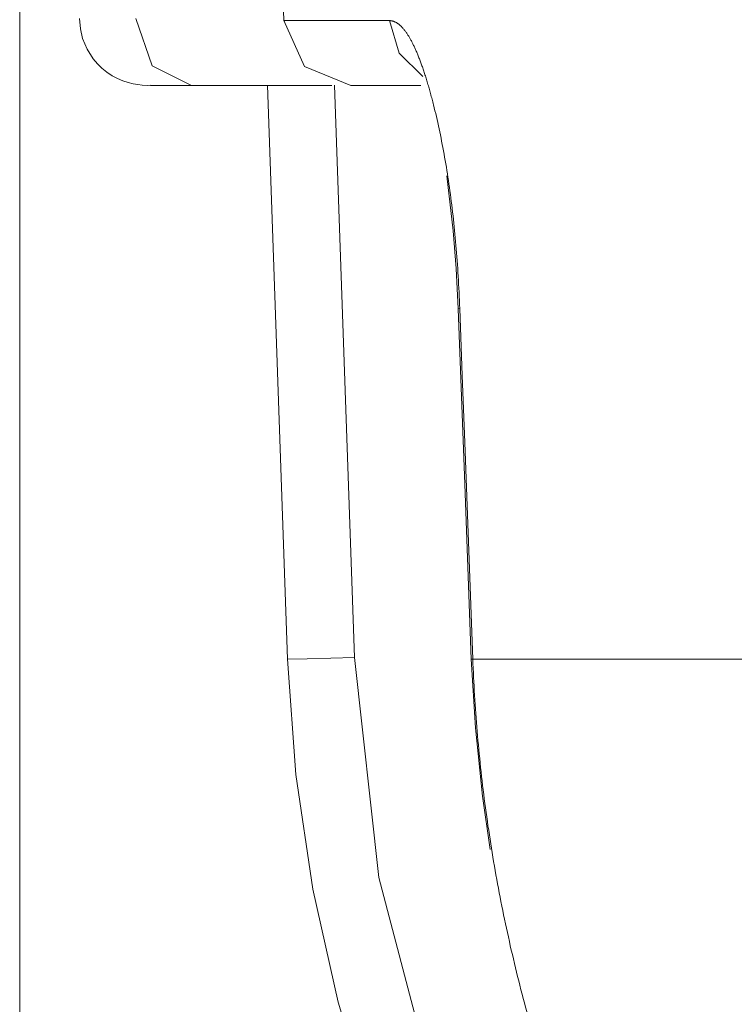
# Model space of a CAD drawing. Units: millimetres. Extents: x 20 to 414, y 6 to 291.
# Drawn here: x 57 to 61, y 234 to 239 of the extents above; entities that cross this region are included whole.
import ezdxf

# ---------------------------------------------------------------- set-up
doc = ezdxf.new("R2010")
doc.units = ezdxf.units.MM
doc.header["$MEASUREMENT"] = 0
doc.layers.add('Capa 1', color=7, linetype='Continuous', lineweight=0)

msp = doc.modelspace()

# ---------------------------------------------------------------- linework, layer by layer
at = {"layer": 'Capa 1', "color": 7, "lineweight": 5}
for points in [[(57.4121, 270.2171), (57.4121, 270.2171), (57.4121, 194.2651), (57.4121, 194.2651)], [(58.5992, 238.689), (58.5992, 238.689), (58.5993, 238.6876), (58.5993, 238.6876)], [(58.8089, 238.3996), (58.8089, 238.3996), (58.1815, 238.3996), (58.1815, 238.3996)], [(58.6112, 235.8318), (58.6112, 235.8318), (58.5215, 238.3999), (58.5215, 238.3999)], [(58.8216, 238.4), (58.8216, 238.4), (58.911, 235.8397), (58.911, 235.8397)]]:
    msp.add_open_spline(points, degree=3, dxfattribs=at)
for points, knots in [([(57.5494, 268.0682), (57.5494, 268.0682), (58.0718, 253.3787), (58.0718, 253.3787), (58.0718, 253.3787), (58.595, 238.6892), (58.595, 238.6892)], [0, 0, 0, 0, 1, 1, 1, 2, 2, 2, 2]), ([(57.6802, 238.698), (57.6802, 238.698), (57.6839, 238.653), (57.6839, 238.653), (57.6839, 238.653), (57.6939, 238.6098), (57.6939, 238.6098), (57.6939, 238.6098), (57.7138, 238.5618), (57.7138, 238.5618), (57.7138, 238.5618), (57.7415, 238.5179), (57.7415, 238.5179), (57.7415, 238.5179), (57.76, 238.4959), (57.76, 238.4959), (57.76, 238.4959), (57.7802, 238.4761), (57.7802, 238.4761), (57.7802, 238.4761), (57.8025, 238.458), (57.8025, 238.458), (57.8025, 238.458), (57.826, 238.4425), (57.826, 238.4425), (57.826, 238.4425), (57.8498, 238.4297), (57.8498, 238.4297), (57.8498, 238.4297), (57.874, 238.4194), (57.874, 238.4194), (57.874, 238.4194), (57.8973, 238.4117), (57.8973, 238.4117), (57.8973, 238.4117), (57.9197, 238.4063), (57.9197, 238.4063), (57.9197, 238.4063), (57.9409, 238.4028), (57.9409, 238.4028), (57.9409, 238.4028), (57.9597, 238.4008), (57.9597, 238.4008), (57.9597, 238.4008), (57.9844, 238.3992), (57.9844, 238.3992), (57.9844, 238.3992), (57.9996, 238.4002), (57.9996, 238.4002)], [0, 0, 0, 0, 1, 1, 1, 2, 2, 2, 3, 3, 3, 4, 4, 4, 5, 5, 5, 6, 6, 6, 7, 7, 7, 8, 8, 8, 9, 9, 9, 10, 10, 10, 11, 11, 11, 12, 12, 12, 13, 13, 13, 14, 14, 14, 15, 15, 15, 16, 16, 16, 16]), ([(57.9319, 238.6981), (57.9319, 238.6981), (58.0054, 238.487), (58.0054, 238.487), (58.0054, 238.487), (58.1815, 238.3996), (58.1815, 238.3996)], [0, 0, 0, 0, 1, 1, 1, 2, 2, 2, 2]), ([(58.5993, 238.6876), (58.5993, 238.6876), (58.5973, 238.6878), (58.5973, 238.6878), (58.5973, 238.6878), (58.5939, 238.6884), (58.5939, 238.6884), (58.5939, 238.6884), (58.595, 238.6892), (58.595, 238.6892)], [0, 0, 0, 0, 1, 1, 1, 2, 2, 2, 3, 3, 3, 3]), ([(58.8941, 238.3996), (58.8941, 238.3996), (58.6862, 238.4838), (58.6862, 238.4838), (58.6862, 238.4838), (58.595, 238.6892), (58.595, 238.6892)], [0, 0, 0, 0, 1, 1, 1, 2, 2, 2, 2]), ([(58.595, 238.6892), (58.595, 238.6892), (58.7792, 238.6892), (58.7792, 238.6892), (58.7792, 238.6892), (59.0672, 238.6892), (59.0672, 238.6892)], [0, 0, 0, 0, 1, 1, 1, 2, 2, 2, 2]), ([(59.2166, 238.4386), (59.2166, 238.4386), (59.1098, 238.544), (59.1098, 238.544), (59.1098, 238.544), (59.0672, 238.6892), (59.0672, 238.6892)], [0, 0, 0, 0, 1, 1, 1, 2, 2, 2, 2]), ([(59.0672, 238.6892), (59.0672, 238.6892), (59.0689, 238.6891), (59.0689, 238.6891), (59.0689, 238.6891), (59.0706, 238.689), (59.0706, 238.689), (59.0706, 238.689), (59.0723, 238.6889), (59.0723, 238.6889), (59.0723, 238.6889), (59.074, 238.6887), (59.074, 238.6887), (59.074, 238.6887), (59.0757, 238.6885), (59.0757, 238.6885), (59.0757, 238.6885), (59.0775, 238.6881), (59.0775, 238.6881), (59.0775, 238.6881), (59.0792, 238.6878), (59.0792, 238.6878), (59.0792, 238.6878), (59.0809, 238.6874), (59.0809, 238.6874), (59.0809, 238.6874), (59.0826, 238.6869), (59.0826, 238.6869), (59.0826, 238.6869), (59.0844, 238.6864), (59.0844, 238.6864), (59.0844, 238.6864), (59.086, 238.6858), (59.086, 238.6858), (59.086, 238.6858), (59.0878, 238.6851), (59.0878, 238.6851), (59.0878, 238.6851), (59.0895, 238.6844), (59.0895, 238.6844), (59.0895, 238.6844), (59.0912, 238.6837), (59.0912, 238.6837), (59.0912, 238.6837), (59.093, 238.6828), (59.093, 238.6828), (59.093, 238.6828), (59.0947, 238.682), (59.0947, 238.682), (59.0947, 238.682), (59.0964, 238.6811), (59.0964, 238.6811), (59.0964, 238.6811), (59.0981, 238.6801), (59.0981, 238.6801), (59.0981, 238.6801), (59.0998, 238.679), (59.0998, 238.679), (59.0998, 238.679), (59.1015, 238.6779), (59.1015, 238.6779), (59.1015, 238.6779), (59.1033, 238.6768), (59.1033, 238.6768), (59.1033, 238.6768), (59.105, 238.6756), (59.105, 238.6756), (59.105, 238.6756), (59.1067, 238.6743), (59.1067, 238.6743), (59.1067, 238.6743), (59.1084, 238.673), (59.1084, 238.673), (59.1084, 238.673), (59.1101, 238.6716), (59.1101, 238.6716), (59.1101, 238.6716), (59.1119, 238.6702), (59.1119, 238.6702), (59.1119, 238.6702), (59.1136, 238.6687), (59.1136, 238.6687), (59.1136, 238.6687), (59.1153, 238.6672), (59.1153, 238.6672), (59.1153, 238.6672), (59.117, 238.6656), (59.117, 238.6656), (59.117, 238.6656), (59.1187, 238.6639), (59.1187, 238.6639), (59.1187, 238.6639), (59.1205, 238.6622), (59.1205, 238.6622), (59.1205, 238.6622), (59.1222, 238.6605), (59.1222, 238.6605), (59.1222, 238.6605), (59.1239, 238.6586), (59.1239, 238.6586), (59.1239, 238.6586), (59.1256, 238.6568), (59.1256, 238.6568), (59.1256, 238.6568), (59.1274, 238.6548), (59.1274, 238.6548), (59.1274, 238.6548), (59.129, 238.6529), (59.129, 238.6529), (59.129, 238.6529), (59.1308, 238.6508), (59.1308, 238.6508), (59.1308, 238.6508), (59.1325, 238.6487), (59.1325, 238.6487), (59.1325, 238.6487), (59.1342, 238.6465), (59.1342, 238.6465), (59.1342, 238.6465), (59.1359, 238.6443), (59.1359, 238.6443), (59.1359, 238.6443), (59.1377, 238.6421), (59.1377, 238.6421), (59.1377, 238.6421), (59.1394, 238.6397), (59.1394, 238.6397), (59.1394, 238.6397), (59.1411, 238.6373), (59.1411, 238.6373), (59.1411, 238.6373), (59.1428, 238.6349), (59.1428, 238.6349), (59.1428, 238.6349), (59.1445, 238.6324), (59.1445, 238.6324), (59.1445, 238.6324), (59.1462, 238.6299), (59.1462, 238.6299), (59.1462, 238.6299), (59.148, 238.6273), (59.148, 238.6273), (59.148, 238.6273), (59.1497, 238.6246), (59.1497, 238.6246), (59.1497, 238.6246), (59.1514, 238.6219), (59.1514, 238.6219), (59.1514, 238.6219), (59.1531, 238.6191), (59.1531, 238.6191), (59.1531, 238.6191), (59.1548, 238.6163), (59.1548, 238.6163), (59.1548, 238.6163), (59.1565, 238.6134), (59.1565, 238.6134), (59.1565, 238.6134), (59.1582, 238.6105), (59.1582, 238.6105), (59.1582, 238.6105), (59.1599, 238.6075), (59.1599, 238.6075), (59.1599, 238.6075), (59.1616, 238.6044), (59.1616, 238.6044), (59.1616, 238.6044), (59.1633, 238.6013), (59.1633, 238.6013), (59.1633, 238.6013), (59.1651, 238.5981), (59.1651, 238.5981), (59.1651, 238.5981), (59.1668, 238.5949), (59.1668, 238.5949), (59.1668, 238.5949), (59.1685, 238.5917), (59.1685, 238.5917), (59.1685, 238.5917), (59.1702, 238.5883), (59.1702, 238.5883), (59.1702, 238.5883), (59.1719, 238.5849), (59.1719, 238.5849), (59.1719, 238.5849), (59.1736, 238.5815), (59.1736, 238.5815), (59.1736, 238.5815), (59.1753, 238.578), (59.1753, 238.578), (59.1753, 238.578), (59.177, 238.5744), (59.177, 238.5744), (59.177, 238.5744), (59.1787, 238.5708), (59.1787, 238.5708), (59.1787, 238.5708), (59.1804, 238.5671), (59.1804, 238.5671), (59.1804, 238.5671), (59.1821, 238.5634), (59.1821, 238.5634), (59.1821, 238.5634), (59.1838, 238.5596), (59.1838, 238.5596), (59.1838, 238.5596), (59.1855, 238.5558), (59.1855, 238.5558), (59.1855, 238.5558), (59.1872, 238.5519), (59.1872, 238.5519), (59.1872, 238.5519), (59.1889, 238.548), (59.1889, 238.548), (59.1889, 238.548), (59.1906, 238.5439), (59.1906, 238.5439), (59.1906, 238.5439), (59.1923, 238.5399), (59.1923, 238.5399), (59.1923, 238.5399), (59.194, 238.5358), (59.194, 238.5358), (59.194, 238.5358), (59.1957, 238.5316), (59.1957, 238.5316), (59.1957, 238.5316), (59.1974, 238.5273), (59.1974, 238.5273), (59.1974, 238.5273), (59.1991, 238.5231), (59.1991, 238.5231), (59.1991, 238.5231), (59.2007, 238.5187), (59.2007, 238.5187), (59.2007, 238.5187), (59.2024, 238.5143), (59.2024, 238.5143), (59.2024, 238.5143), (59.2041, 238.5099), (59.2041, 238.5099), (59.2041, 238.5099), (59.2058, 238.5054), (59.2058, 238.5054), (59.2058, 238.5054), (59.2075, 238.5008), (59.2075, 238.5008), (59.2075, 238.5008), (59.2092, 238.4962), (59.2092, 238.4962), (59.2092, 238.4962), (59.2109, 238.4915), (59.2109, 238.4915), (59.2109, 238.4915), (59.2126, 238.4868), (59.2126, 238.4868), (59.2126, 238.4868), (59.2142, 238.482), (59.2142, 238.482), (59.2142, 238.482), (59.2159, 238.4772), (59.2159, 238.4772), (59.2159, 238.4772), (59.2176, 238.4722), (59.2176, 238.4722), (59.2176, 238.4722), (59.2193, 238.4673), (59.2193, 238.4673), (59.2193, 238.4673), (59.2209, 238.4623), (59.2209, 238.4623), (59.2209, 238.4623), (59.2226, 238.4572), (59.2226, 238.4572), (59.2226, 238.4572), (59.2243, 238.4521), (59.2243, 238.4521), (59.2243, 238.4521), (59.226, 238.4469), (59.226, 238.4469), (59.226, 238.4469), (59.2277, 238.4417), (59.2277, 238.4417), (59.2277, 238.4417), (59.2293, 238.4364), (59.2293, 238.4364), (59.2293, 238.4364), (59.231, 238.431), (59.231, 238.431), (59.231, 238.431), (59.2327, 238.4256), (59.2327, 238.4256), (59.2327, 238.4256), (59.2343, 238.4202), (59.2343, 238.4202), (59.2343, 238.4202), (59.236, 238.4147), (59.236, 238.4147), (59.236, 238.4147), (59.2377, 238.4091), (59.2377, 238.4091), (59.2377, 238.4091), (59.2393, 238.4034), (59.2393, 238.4034), (59.2393, 238.4034), (59.241, 238.3978), (59.241, 238.3978), (59.241, 238.3978), (59.2426, 238.392), (59.2426, 238.392), (59.2426, 238.392), (59.2443, 238.3862), (59.2443, 238.3862), (59.2443, 238.3862), (59.246, 238.3804), (59.246, 238.3804), (59.246, 238.3804), (59.2476, 238.3745), (59.2476, 238.3745), (59.2476, 238.3745), (59.2493, 238.3685), (59.2493, 238.3685), (59.2493, 238.3685), (59.2509, 238.3625), (59.2509, 238.3625), (59.2509, 238.3625), (59.2526, 238.3564), (59.2526, 238.3564), (59.2526, 238.3564), (59.2542, 238.3503), (59.2542, 238.3503), (59.2542, 238.3503), (59.2559, 238.3441), (59.2559, 238.3441), (59.2559, 238.3441), (59.2575, 238.3379), (59.2575, 238.3379), (59.2575, 238.3379), (59.2592, 238.3316), (59.2592, 238.3316), (59.2592, 238.3316), (59.2608, 238.3252), (59.2608, 238.3252), (59.2608, 238.3252), (59.2625, 238.3188), (59.2625, 238.3188), (59.2625, 238.3188), (59.2641, 238.3123), (59.2641, 238.3123), (59.2641, 238.3123), (59.2674, 238.2993), (59.2674, 238.2993), (59.2674, 238.2993), (59.2706, 238.2861), (59.2706, 238.2861), (59.2706, 238.2861), (59.2738, 238.2729), (59.2738, 238.2729), (59.2738, 238.2729), (59.2769, 238.2596), (59.2769, 238.2596), (59.2769, 238.2596), (59.28, 238.2462), (59.28, 238.2462), (59.28, 238.2462), (59.2831, 238.2326), (59.2831, 238.2326), (59.2831, 238.2326), (59.2861, 238.2191), (59.2861, 238.2191), (59.2861, 238.2191), (59.2891, 238.2053), (59.2891, 238.2053), (59.2891, 238.2053), (59.292, 238.1915), (59.292, 238.1915), (59.292, 238.1915), (59.2949, 238.1776), (59.2949, 238.1776), (59.2949, 238.1776), (59.2978, 238.1637), (59.2978, 238.1637), (59.2978, 238.1637), (59.3006, 238.1495), (59.3006, 238.1495), (59.3006, 238.1495), (59.3034, 238.1354), (59.3034, 238.1354), (59.3034, 238.1354), (59.3061, 238.1211), (59.3061, 238.1211), (59.3061, 238.1211), (59.3088, 238.1068), (59.3088, 238.1068), (59.3088, 238.1068), (59.3114, 238.0923), (59.3114, 238.0923), (59.3114, 238.0923), (59.314, 238.0778), (59.314, 238.0778), (59.314, 238.0778), (59.3166, 238.0631), (59.3166, 238.0631), (59.3166, 238.0631), (59.3191, 238.0484), (59.3191, 238.0484), (59.3191, 238.0484), (59.3216, 238.0336), (59.3216, 238.0336), (59.3216, 238.0336), (59.324, 238.0187), (59.324, 238.0187), (59.324, 238.0187), (59.3264, 238.0036), (59.3264, 238.0036), (59.3264, 238.0036), (59.3287, 237.9885), (59.3287, 237.9885), (59.3287, 237.9885), (59.331, 237.9733), (59.331, 237.9733), (59.331, 237.9733), (59.3332, 237.958), (59.3332, 237.958), (59.3332, 237.958), (59.3355, 237.9426), (59.3355, 237.9426), (59.3355, 237.9426), (59.3376, 237.9271), (59.3376, 237.9271), (59.3376, 237.9271), (59.3397, 237.9116), (59.3397, 237.9116), (59.3397, 237.9116), (59.3418, 237.8959), (59.3418, 237.8959), (59.3418, 237.8959), (59.3438, 237.8801), (59.3438, 237.8801), (59.3438, 237.8801), (59.3458, 237.8643), (59.3458, 237.8643), (59.3458, 237.8643), (59.3477, 237.8483), (59.3477, 237.8483), (59.3477, 237.8483), (59.3496, 237.8323), (59.3496, 237.8323), (59.3496, 237.8323), (59.3515, 237.8161), (59.3515, 237.8161), (59.3515, 237.8161), (59.3532, 237.7998), (59.3532, 237.7998), (59.3532, 237.7998), (59.355, 237.7835), (59.355, 237.7835), (59.355, 237.7835), (59.3567, 237.7671), (59.3567, 237.7671), (59.3567, 237.7671), (59.3584, 237.7506), (59.3584, 237.7506), (59.3584, 237.7506), (59.36, 237.7339), (59.36, 237.7339), (59.36, 237.7339), (59.3615, 237.7173), (59.3615, 237.7173), (59.3615, 237.7173), (59.363, 237.7005), (59.363, 237.7005), (59.363, 237.7005), (59.3645, 237.6836), (59.3645, 237.6836), (59.3645, 237.6836), (59.3659, 237.6666), (59.3659, 237.6666), (59.3659, 237.6666), (59.3673, 237.6495), (59.3673, 237.6495), (59.3673, 237.6495), (59.3687, 237.6323), (59.3687, 237.6323), (59.3687, 237.6323), (59.37, 237.6151), (59.37, 237.6151), (59.37, 237.6151), (59.3712, 237.5977), (59.3712, 237.5977), (59.3712, 237.5977), (59.3724, 237.5802), (59.3724, 237.5802), (59.3724, 237.5802), (59.3735, 237.5627), (59.3735, 237.5627), (59.3735, 237.5627), (59.3746, 237.5451), (59.3746, 237.5451), (59.3746, 237.5451), (59.3757, 237.5273), (59.3757, 237.5273), (59.3757, 237.5273), (59.3767, 237.5095), (59.3767, 237.5095), (59.3767, 237.5095), (59.3776, 237.4915), (59.3776, 237.4915), (59.3776, 237.4915), (59.3785, 237.4735), (59.3785, 237.4735), (59.3785, 237.4735), (59.3794, 237.4554), (59.3794, 237.4554), (59.3794, 237.4554), (59.3802, 237.4372), (59.3802, 237.4372), (59.3802, 237.4372), (59.381, 237.4189), (59.381, 237.4189), (59.381, 237.4189), (59.3817, 237.4005), (59.3817, 237.4005)], [0, 0, 0, 0, 1, 1, 1, 2, 2, 2, 3, 3, 3, 4, 4, 4, 5, 5, 5, 6, 6, 6, 7, 7, 7, 8, 8, 8, 9, 9, 9, 10, 10, 10, 11, 11, 11, 12, 12, 12, 13, 13, 13, 14, 14, 14, 15, 15, 15, 16, 16, 16, 17, 17, 17, 18, 18, 18, 19, 19, 19, 20, 20, 20, 21, 21, 21, 22, 22, 22, 23, 23, 23, 24, 24, 24, 25, 25, 25, 26, 26, 26, 27, 27, 27, 28, 28, 28, 29, 29, 29, 30, 30, 30, 31, 31, 31, 32, 32, 32, 33, 33, 33, 34, 34, 34, 35, 35, 35, 36, 36, 36, 37, 37, 37, 38, 38, 38, 39, 39, 39, 40, 40, 40, 41, 41, 41, 42, 42, 42, 43, 43, 43, 44, 44, 44, 45, 45, 45, 46, 46, 46, 47, 47, 47, 48, 48, 48, 49, 49, 49, 50, 50, 50, 51, 51, 51, 52, 52, 52, 53, 53, 53, 54, 54, 54, 55, 55, 55, 56, 56, 56, 57, 57, 57, 58, 58, 58, 59, 59, 59, 60, 60, 60, 61, 61, 61, 62, 62, 62, 63, 63, 63, 64, 64, 64, 65, 65, 65, 66, 66, 66, 67, 67, 67, 68, 68, 68, 69, 69, 69, 70, 70, 70, 71, 71, 71, 72, 72, 72, 73, 73, 73, 74, 74, 74, 75, 75, 75, 76, 76, 76, 77, 77, 77, 78, 78, 78, 79, 79, 79, 80, 80, 80, 81, 81, 81, 82, 82, 82, 83, 83, 83, 84, 84, 84, 85, 85, 85, 86, 86, 86, 87, 87, 87, 88, 88, 88, 89, 89, 89, 90, 90, 90, 91, 91, 91, 92, 92, 92, 93, 93, 93, 94, 94, 94, 95, 95, 95, 96, 96, 96, 97, 97, 97, 98, 98, 98, 99, 99, 99, 100, 100, 100, 101, 101, 101, 102, 102, 102, 103, 103, 103, 104, 104, 104, 105, 105, 105, 106, 106, 106, 107, 107, 107, 108, 108, 108, 109, 109, 109, 110, 110, 110, 111, 111, 111, 112, 112, 112, 113, 113, 113, 114, 114, 114, 115, 115, 115, 116, 116, 116, 117, 117, 117, 118, 118, 118, 119, 119, 119, 120, 120, 120, 121, 121, 121, 122, 122, 122, 123, 123, 123, 124, 124, 124, 125, 125, 125, 126, 126, 126, 127, 127, 127, 128, 128, 128, 129, 129, 129, 130, 130, 130, 131, 131, 131, 132, 132, 132, 133, 133, 133, 134, 134, 134, 135, 135, 135, 136, 136, 136, 137, 137, 137, 138, 138, 138, 139, 139, 139, 140, 140, 140, 141, 141, 141, 142, 142, 142, 143, 143, 143, 144, 144, 144, 145, 145, 145, 146, 146, 146, 147, 147, 147, 148, 148, 148, 149, 149, 149, 150, 150, 150, 151, 151, 151, 152, 152, 152, 153, 153, 153, 154, 154, 154, 155, 155, 155, 156, 156, 156, 157, 157, 157, 158, 158, 158, 159, 159, 159, 160, 160, 160, 161, 161, 161, 162, 162, 162, 163, 163, 163, 164, 164, 164, 165, 165, 165, 166, 166, 166, 167, 167, 167, 168, 168, 168, 169, 169, 169, 170, 170, 170, 171, 171, 171, 172, 172, 172, 173, 173, 173, 174, 174, 174, 174]), ([(58.1815, 238.3996), (58.1815, 238.3996), (58.0805, 238.3996), (58.0805, 238.3996), (58.0805, 238.3996), (58.0132, 238.3996), (58.0132, 238.3996), (58.0132, 238.3996), (57.9972, 238.3996), (57.9972, 238.3996)], [0, 0, 0, 0, 1, 1, 1, 2, 2, 2, 3, 3, 3, 3]), ([(59.2074, 238.3996), (59.2074, 238.3996), (59.0216, 238.3996), (59.0216, 238.3996), (59.0216, 238.3996), (58.8941, 238.3996), (58.8941, 238.3996)], [0, 0, 0, 0, 1, 1, 1, 2, 2, 2, 2]), ([(59.3241, 237.9948), (59.3241, 237.9948), (59.3528, 237.7489), (59.3528, 237.7489), (59.3528, 237.7489), (59.3659, 237.5796), (59.3659, 237.5796), (59.3659, 237.5796), (59.3749, 237.3997), (59.3749, 237.3997)], [0, 0, 0, 0, 1, 1, 1, 2, 2, 2, 3, 3, 3, 3]), ([(59.3749, 237.3997), (59.3749, 237.3997), (59.375, 237.4), (59.375, 237.4), (59.375, 237.4), (59.3817, 237.4005), (59.3817, 237.4005)], [0, 0, 0, 0, 1, 1, 1, 2, 2, 2, 2]), ([(59.3749, 237.3997), (59.3749, 237.3997), (59.4041, 236.6154), (59.4041, 236.6154), (59.4041, 236.6154), (59.4332, 235.8311), (59.4332, 235.8311)], [0, 0, 0, 0, 1, 1, 1, 2, 2, 2, 2]), ([(59.3817, 237.4005), (59.3817, 237.4005), (59.3928, 237.1008), (59.3928, 237.1008), (59.3928, 237.1008), (59.404, 236.801), (59.404, 236.801), (59.404, 236.801), (59.422, 236.3164), (59.422, 236.3164), (59.422, 236.3164), (59.44, 235.8318), (59.44, 235.8318)], [0, 0, 0, 0, 1, 1, 1, 2, 2, 2, 3, 3, 3, 4, 4, 4, 4]), ([(58.911, 235.8397), (58.911, 235.8397), (58.699, 235.8331), (58.699, 235.8331), (58.699, 235.8331), (58.6112, 235.8318), (58.6112, 235.8318)], [0, 0, 0, 0, 1, 1, 1, 2, 2, 2, 2]), ([(58.9872, 233.8004), (58.9872, 233.8004), (58.837, 234.2964), (58.837, 234.2964), (58.837, 234.2964), (58.7238, 234.8022), (58.7238, 234.8022), (58.7238, 234.8022), (58.6485, 235.3149), (58.6485, 235.3149), (58.6485, 235.3149), (58.6112, 235.8318), (58.6112, 235.8318)], [0, 0, 0, 0, 1, 1, 1, 2, 2, 2, 3, 3, 3, 4, 4, 4, 4]), ([(58.911, 235.8397), (58.911, 235.8397), (59.0188, 234.8541), (59.0188, 234.8541), (59.0188, 234.8541), (59.2709, 233.8953), (59.2709, 233.8953)], [0, 0, 0, 0, 1, 1, 1, 2, 2, 2, 2]), ([(59.4332, 235.8311), (59.4332, 235.8311), (59.4333, 235.8313), (59.4333, 235.8313), (59.4333, 235.8313), (59.44, 235.8318), (59.44, 235.8318)], [0, 0, 0, 0, 1, 1, 1, 2, 2, 2, 2]), ([(59.4332, 235.8311), (59.4332, 235.8311), (59.4516, 235.5237), (59.4516, 235.5237), (59.4516, 235.5237), (59.4836, 235.2179), (59.4836, 235.2179), (59.4836, 235.2179), (59.518, 234.9801), (59.518, 234.9801)], [0, 0, 0, 0, 1, 1, 1, 2, 2, 2, 3, 3, 3, 3]), ([(59.44, 235.8318), (59.44, 235.8318), (59.4408, 235.8116), (59.4408, 235.8116), (59.4408, 235.8116), (59.4416, 235.7914), (59.4416, 235.7914), (59.4416, 235.7914), (59.4426, 235.7711), (59.4426, 235.7711), (59.4426, 235.7711), (59.4435, 235.7509), (59.4435, 235.7509), (59.4435, 235.7509), (59.4445, 235.7306), (59.4445, 235.7306), (59.4445, 235.7306), (59.4456, 235.7104), (59.4456, 235.7104), (59.4456, 235.7104), (59.4467, 235.6901), (59.4467, 235.6901), (59.4467, 235.6901), (59.4479, 235.6699), (59.4479, 235.6699), (59.4479, 235.6699), (59.4492, 235.6497), (59.4492, 235.6497), (59.4492, 235.6497), (59.4505, 235.6295), (59.4505, 235.6295), (59.4505, 235.6295), (59.4518, 235.6093), (59.4518, 235.6093), (59.4518, 235.6093), (59.4533, 235.589), (59.4533, 235.589), (59.4533, 235.589), (59.4548, 235.5688), (59.4548, 235.5688), (59.4548, 235.5688), (59.4563, 235.5487), (59.4563, 235.5487), (59.4563, 235.5487), (59.4579, 235.5285), (59.4579, 235.5285), (59.4579, 235.5285), (59.4596, 235.5083), (59.4596, 235.5083), (59.4596, 235.5083), (59.4613, 235.4881), (59.4613, 235.4881), (59.4613, 235.4881), (59.4631, 235.4679), (59.4631, 235.4679), (59.4631, 235.4679), (59.4649, 235.4477), (59.4649, 235.4477), (59.4649, 235.4477), (59.4668, 235.4276), (59.4668, 235.4276), (59.4668, 235.4276), (59.4688, 235.4074), (59.4688, 235.4074), (59.4688, 235.4074), (59.4708, 235.3873), (59.4708, 235.3873), (59.4708, 235.3873), (59.4729, 235.3671), (59.4729, 235.3671), (59.4729, 235.3671), (59.475, 235.347), (59.475, 235.347), (59.475, 235.347), (59.4772, 235.3268), (59.4772, 235.3268), (59.4772, 235.3268), (59.4794, 235.3067), (59.4794, 235.3067), (59.4794, 235.3067), (59.4818, 235.2866), (59.4818, 235.2866), (59.4818, 235.2866), (59.4841, 235.2665), (59.4841, 235.2665), (59.4841, 235.2665), (59.4866, 235.2464), (59.4866, 235.2464), (59.4866, 235.2464), (59.489, 235.2263), (59.489, 235.2263), (59.489, 235.2263), (59.4916, 235.2062), (59.4916, 235.2062), (59.4916, 235.2062), (59.4942, 235.1861), (59.4942, 235.1861), (59.4942, 235.1861), (59.4968, 235.1661), (59.4968, 235.1661), (59.4968, 235.1661), (59.4995, 235.146), (59.4995, 235.146), (59.4995, 235.146), (59.5023, 235.126), (59.5023, 235.126), (59.5023, 235.126), (59.5051, 235.1059), (59.5051, 235.1059), (59.5051, 235.1059), (59.508, 235.0859), (59.508, 235.0859), (59.508, 235.0859), (59.511, 235.0659), (59.511, 235.0659), (59.511, 235.0659), (59.514, 235.0459), (59.514, 235.0459), (59.514, 235.0459), (59.5171, 235.0259), (59.5171, 235.0259), (59.5171, 235.0259), (59.5202, 235.0059), (59.5202, 235.0059), (59.5202, 235.0059), (59.5233, 234.9859), (59.5233, 234.9859), (59.5233, 234.9859), (59.5266, 234.9659), (59.5266, 234.9659), (59.5266, 234.9659), (59.5299, 234.9459), (59.5299, 234.9459), (59.5299, 234.9459), (59.5333, 234.926), (59.5333, 234.926), (59.5333, 234.926), (59.5366, 234.906), (59.5366, 234.906), (59.5366, 234.906), (59.5401, 234.8861), (59.5401, 234.8861), (59.5401, 234.8861), (59.5437, 234.8662), (59.5437, 234.8662), (59.5437, 234.8662), (59.5472, 234.8462), (59.5472, 234.8462), (59.5472, 234.8462), (59.5509, 234.8264), (59.5509, 234.8264), (59.5509, 234.8264), (59.5546, 234.8065), (59.5546, 234.8065), (59.5546, 234.8065), (59.5583, 234.7866), (59.5583, 234.7866), (59.5583, 234.7866), (59.5622, 234.7667), (59.5622, 234.7667), (59.5622, 234.7667), (59.566, 234.7469), (59.566, 234.7469), (59.566, 234.7469), (59.57, 234.727), (59.57, 234.727), (59.57, 234.727), (59.574, 234.7072), (59.574, 234.7072), (59.574, 234.7072), (59.578, 234.6874), (59.578, 234.6874), (59.578, 234.6874), (59.5821, 234.6676), (59.5821, 234.6676), (59.5821, 234.6676), (59.5863, 234.6478), (59.5863, 234.6478), (59.5863, 234.6478), (59.5905, 234.6281), (59.5905, 234.6281), (59.5905, 234.6281), (59.5947, 234.6083), (59.5947, 234.6083), (59.5947, 234.6083), (59.5991, 234.5885), (59.5991, 234.5885), (59.5991, 234.5885), (59.6035, 234.5688), (59.6035, 234.5688), (59.6035, 234.5688), (59.6079, 234.5491), (59.6079, 234.5491), (59.6079, 234.5491), (59.6124, 234.5294), (59.6124, 234.5294), (59.6124, 234.5294), (59.617, 234.5097), (59.617, 234.5097), (59.617, 234.5097), (59.6216, 234.49), (59.6216, 234.49), (59.6216, 234.49), (59.6263, 234.4703), (59.6263, 234.4703), (59.6263, 234.4703), (59.631, 234.4507), (59.631, 234.4507), (59.631, 234.4507), (59.6358, 234.431), (59.6358, 234.431), (59.6358, 234.431), (59.6406, 234.4114), (59.6406, 234.4114), (59.6406, 234.4114), (59.6456, 234.3918), (59.6456, 234.3918), (59.6456, 234.3918), (59.6505, 234.3722), (59.6505, 234.3722), (59.6505, 234.3722), (59.6555, 234.3526), (59.6555, 234.3526), (59.6555, 234.3526), (59.6606, 234.3331), (59.6606, 234.3331), (59.6606, 234.3331), (59.6657, 234.3135), (59.6657, 234.3135), (59.6657, 234.3135), (59.6709, 234.294), (59.6709, 234.294), (59.6709, 234.294), (59.6761, 234.2745), (59.6761, 234.2745), (59.6761, 234.2745), (59.6815, 234.255), (59.6815, 234.255), (59.6815, 234.255), (59.6868, 234.2355), (59.6868, 234.2355), (59.6868, 234.2355), (59.6922, 234.216), (59.6922, 234.216), (59.6922, 234.216), (59.6977, 234.1966), (59.6977, 234.1966), (59.6977, 234.1966), (59.7032, 234.1771), (59.7032, 234.1771), (59.7032, 234.1771), (59.7088, 234.1577), (59.7088, 234.1577), (59.7088, 234.1577), (59.7144, 234.1383), (59.7144, 234.1383), (59.7144, 234.1383), (59.7201, 234.1189), (59.7201, 234.1189), (59.7201, 234.1189), (59.7258, 234.0996), (59.7258, 234.0996), (59.7258, 234.0996), (59.7317, 234.0802), (59.7317, 234.0802), (59.7317, 234.0802), (59.7375, 234.0609), (59.7375, 234.0609), (59.7375, 234.0609), (59.7434, 234.0416), (59.7434, 234.0416), (59.7434, 234.0416), (59.7494, 234.0223), (59.7494, 234.0223), (59.7494, 234.0223), (59.7554, 234.003), (59.7554, 234.003), (59.7554, 234.003), (59.7615, 233.9837), (59.7615, 233.9837), (59.7615, 233.9837), (59.7676, 233.9645), (59.7676, 233.9645), (59.7676, 233.9645), (59.7738, 233.9453), (59.7738, 233.9453), (59.7738, 233.9453), (59.7801, 233.9261), (59.7801, 233.9261), (59.7801, 233.9261), (59.7864, 233.9069), (59.7864, 233.9069), (59.7864, 233.9069), (59.7927, 233.8877), (59.7927, 233.8877), (59.7927, 233.8877), (59.7991, 233.8686), (59.7991, 233.8686), (59.7991, 233.8686), (59.8056, 233.8495), (59.8056, 233.8495), (59.8056, 233.8495), (59.8122, 233.8303), (59.8122, 233.8303), (59.8122, 233.8303), (59.8187, 233.8113), (59.8187, 233.8113), (59.8187, 233.8113), (59.8254, 233.7922), (59.8254, 233.7922), (59.8254, 233.7922), (59.8321, 233.7731), (59.8321, 233.7731), (59.8321, 233.7731), (59.8388, 233.7541), (59.8388, 233.7541), (59.8388, 233.7541), (59.8456, 233.7351), (59.8456, 233.7351), (59.8456, 233.7351), (59.8525, 233.7161), (59.8525, 233.7161), (59.8525, 233.7161), (59.8594, 233.6972), (59.8594, 233.6972), (59.8594, 233.6972), (59.8663, 233.6782), (59.8663, 233.6782), (59.8663, 233.6782), (59.8733, 233.6593), (59.8733, 233.6593), (59.8733, 233.6593), (59.8804, 233.6404), (59.8804, 233.6404), (59.8804, 233.6404), (59.8875, 233.6215), (59.8875, 233.6215), (59.8875, 233.6215), (59.8947, 233.6026), (59.8947, 233.6026), (59.8947, 233.6026), (59.9019, 233.5838), (59.9019, 233.5838), (59.9019, 233.5838), (59.9093, 233.565), (59.9093, 233.565), (59.9093, 233.565), (59.9166, 233.5462), (59.9166, 233.5462), (59.9166, 233.5462), (59.924, 233.5274), (59.924, 233.5274), (59.924, 233.5274), (59.9314, 233.5087), (59.9314, 233.5087), (59.9314, 233.5087), (59.9389, 233.4899), (59.9389, 233.4899), (59.9389, 233.4899), (59.9465, 233.4712), (59.9465, 233.4712), (59.9465, 233.4712), (59.9541, 233.4525), (59.9541, 233.4525), (59.9541, 233.4525), (59.9618, 233.4339), (59.9618, 233.4339), (59.9618, 233.4339), (59.9695, 233.4152), (59.9695, 233.4152), (59.9695, 233.4152), (59.9773, 233.3966), (59.9773, 233.3966), (59.9773, 233.3966), (59.9851, 233.378), (59.9851, 233.378), (59.9851, 233.378), (59.993, 233.3594), (59.993, 233.3594), (59.993, 233.3594), (60.0009, 233.3409), (60.0009, 233.3409), (60.0009, 233.3409), (60.0089, 233.3224), (60.0089, 233.3224), (60.0089, 233.3224), (60.0169, 233.3039), (60.0169, 233.3039), (60.0169, 233.3039), (60.025, 233.2854), (60.025, 233.2854), (60.025, 233.2854), (60.0332, 233.2669), (60.0332, 233.2669), (60.0332, 233.2669), (60.0414, 233.2485), (60.0414, 233.2485), (60.0414, 233.2485), (60.0496, 233.2301), (60.0496, 233.2301), (60.0496, 233.2301), (60.0579, 233.2117), (60.0579, 233.2117), (60.0579, 233.2117), (60.0663, 233.1934), (60.0663, 233.1934), (60.0663, 233.1934), (60.0747, 233.1751), (60.0747, 233.1751), (60.0747, 233.1751), (60.0832, 233.1568), (60.0832, 233.1568), (60.0832, 233.1568), (60.0917, 233.1385), (60.0917, 233.1385), (60.0917, 233.1385), (60.1002, 233.1202), (60.1002, 233.1202), (60.1002, 233.1202), (60.1089, 233.102), (60.1089, 233.102), (60.1089, 233.102), (60.1175, 233.0838), (60.1175, 233.0838), (60.1175, 233.0838), (60.1262, 233.0656), (60.1262, 233.0656), (60.1262, 233.0656), (60.135, 233.0475), (60.135, 233.0475), (60.135, 233.0475), (60.1438, 233.0293), (60.1438, 233.0293), (60.1438, 233.0293), (60.1527, 233.0112), (60.1527, 233.0112), (60.1527, 233.0112), (60.1617, 232.9932), (60.1617, 232.9932), (60.1617, 232.9932), (60.1707, 232.9751), (60.1707, 232.9751), (60.1707, 232.9751), (60.1797, 232.9571), (60.1797, 232.9571), (60.1797, 232.9571), (60.1888, 232.9391), (60.1888, 232.9391), (60.1888, 232.9391), (60.1979, 232.9211), (60.1979, 232.9211), (60.1979, 232.9211), (60.2071, 232.9032), (60.2071, 232.9032), (60.2071, 232.9032), (60.2164, 232.8853), (60.2164, 232.8853), (60.2164, 232.8853), (60.2257, 232.8674), (60.2257, 232.8674), (60.2257, 232.8674), (60.235, 232.8496), (60.235, 232.8496), (60.235, 232.8496), (60.2444, 232.8317), (60.2444, 232.8317), (60.2444, 232.8317), (60.2538, 232.8139), (60.2538, 232.8139), (60.2538, 232.8139), (60.2633, 232.7961), (60.2633, 232.7961), (60.2633, 232.7961), (60.2729, 232.7784), (60.2729, 232.7784), (60.2729, 232.7784), (60.2825, 232.7607), (60.2825, 232.7607), (60.2825, 232.7607), (60.2922, 232.7429), (60.2922, 232.7429), (60.2922, 232.7429), (60.3019, 232.7253), (60.3019, 232.7253), (60.3019, 232.7253), (60.3116, 232.7077), (60.3116, 232.7077), (60.3116, 232.7077), (60.3214, 232.6901), (60.3214, 232.6901), (60.3214, 232.6901), (60.3312, 232.6725), (60.3312, 232.6725), (60.3312, 232.6725), (60.3412, 232.655), (60.3412, 232.655), (60.3412, 232.655), (60.3511, 232.6374), (60.3511, 232.6374), (60.3511, 232.6374), (60.3611, 232.62), (60.3611, 232.62), (60.3611, 232.62), (60.3712, 232.6025), (60.3712, 232.6025), (60.3712, 232.6025), (60.3813, 232.5851), (60.3813, 232.5851), (60.3813, 232.5851), (60.3914, 232.5677), (60.3914, 232.5677), (60.3914, 232.5677), (60.4016, 232.5503), (60.4016, 232.5503), (60.4016, 232.5503), (60.4119, 232.5329), (60.4119, 232.5329), (60.4119, 232.5329), (60.4222, 232.5156), (60.4222, 232.5156), (60.4222, 232.5156), (60.4326, 232.4984), (60.4326, 232.4984), (60.4326, 232.4984), (60.4429, 232.4811), (60.4429, 232.4811), (60.4429, 232.4811), (60.4534, 232.4639), (60.4534, 232.4639), (60.4534, 232.4639), (60.4639, 232.4467), (60.4639, 232.4467), (60.4639, 232.4467), (60.4744, 232.4295), (60.4744, 232.4295), (60.4744, 232.4295), (60.4851, 232.4124), (60.4851, 232.4124), (60.4851, 232.4124), (60.4957, 232.3953), (60.4957, 232.3953), (60.4957, 232.3953), (60.5064, 232.3783), (60.5064, 232.3783), (60.5064, 232.3783), (60.5171, 232.3612), (60.5171, 232.3612), (60.5171, 232.3612), (60.5279, 232.3442), (60.5279, 232.3442), (60.5279, 232.3442), (60.5388, 232.3273), (60.5388, 232.3273), (60.5388, 232.3273), (60.5496, 232.3103), (60.5496, 232.3103), (60.5496, 232.3103), (60.5606, 232.2934), (60.5606, 232.2934), (60.5606, 232.2934), (60.5716, 232.2765), (60.5716, 232.2765), (60.5716, 232.2765), (60.5826, 232.2597), (60.5826, 232.2597), (60.5826, 232.2597), (60.5937, 232.2429), (60.5937, 232.2429), (60.5937, 232.2429), (60.6048, 232.2261), (60.6048, 232.2261), (60.6048, 232.2261), (60.616, 232.2094), (60.616, 232.2094), (60.616, 232.2094), (60.6272, 232.1927), (60.6272, 232.1927), (60.6272, 232.1927), (60.6385, 232.176), (60.6385, 232.176), (60.6385, 232.176), (60.6498, 232.1593), (60.6498, 232.1593), (60.6498, 232.1593), (60.6612, 232.1427), (60.6612, 232.1427), (60.6612, 232.1427), (60.6726, 232.1262), (60.6726, 232.1262), (60.6726, 232.1262), (60.6841, 232.1096), (60.6841, 232.1096), (60.6841, 232.1096), (60.6956, 232.0931), (60.6956, 232.0931), (60.6956, 232.0931), (60.7072, 232.0766), (60.7072, 232.0766), (60.7072, 232.0766), (60.7188, 232.0601), (60.7188, 232.0601), (60.7188, 232.0601), (60.7304, 232.0437), (60.7304, 232.0437), (60.7304, 232.0437), (60.7421, 232.0273), (60.7421, 232.0273), (60.7421, 232.0273), (60.7539, 232.011), (60.7539, 232.011), (60.7539, 232.011), (60.7657, 231.9947), (60.7657, 231.9947), (60.7657, 231.9947), (60.7775, 231.9784), (60.7775, 231.9784), (60.7775, 231.9784), (60.7894, 231.9622), (60.7894, 231.9622), (60.7894, 231.9622), (60.8013, 231.946), (60.8013, 231.946), (60.8013, 231.946), (60.8133, 231.9298), (60.8133, 231.9298), (60.8133, 231.9298), (60.8253, 231.9137), (60.8253, 231.9137), (60.8253, 231.9137), (60.8374, 231.8976), (60.8374, 231.8976), (60.8374, 231.8976), (60.8495, 231.8815), (60.8495, 231.8815), (60.8495, 231.8815), (60.8616, 231.8655), (60.8616, 231.8655), (60.8616, 231.8655), (60.8739, 231.8495), (60.8739, 231.8495), (60.8739, 231.8495), (60.8861, 231.8335), (60.8861, 231.8335), (60.8861, 231.8335), (60.8984, 231.8176), (60.8984, 231.8176), (60.8984, 231.8176), (60.9108, 231.8017), (60.9108, 231.8017), (60.9108, 231.8017), (60.9231, 231.7858), (60.9231, 231.7858), (60.9231, 231.7858), (60.9356, 231.77), (60.9356, 231.77), (60.9356, 231.77), (60.948, 231.7542), (60.948, 231.7542), (60.948, 231.7542), (60.9606, 231.7385), (60.9606, 231.7385), (60.9606, 231.7385), (60.9731, 231.7228), (60.9731, 231.7228), (60.9731, 231.7228), (60.9858, 231.7071), (60.9858, 231.7071), (60.9858, 231.7071), (60.9984, 231.6915), (60.9984, 231.6915), (60.9984, 231.6915), (61.0111, 231.6759), (61.0111, 231.6759), (61.0111, 231.6759), (61.0239, 231.6603), (61.0239, 231.6603), (61.0239, 231.6603), (61.0366, 231.6448), (61.0366, 231.6448), (61.0366, 231.6448), (61.0495, 231.6293), (61.0495, 231.6293), (61.0495, 231.6293), (61.0623, 231.6139), (61.0623, 231.6139), (61.0623, 231.6139), (61.0753, 231.5984), (61.0753, 231.5984), (61.0753, 231.5984), (61.0882, 231.583), (61.0882, 231.583), (61.0882, 231.583), (61.1012, 231.5677), (61.1012, 231.5677), (61.1012, 231.5677), (61.1143, 231.5524), (61.1143, 231.5524), (61.1143, 231.5524), (61.1274, 231.5372), (61.1274, 231.5372), (61.1274, 231.5372), (61.1405, 231.522), (61.1405, 231.522), (61.1405, 231.522), (61.1537, 231.5068), (61.1537, 231.5068), (61.1537, 231.5068), (61.1669, 231.4916), (61.1669, 231.4916), (61.1669, 231.4916), (61.1802, 231.4765), (61.1802, 231.4765), (61.1802, 231.4765), (61.1935, 231.4614), (61.1935, 231.4614), (61.1935, 231.4614), (61.2069, 231.4464), (61.2069, 231.4464), (61.2069, 231.4464), (61.2203, 231.4314), (61.2203, 231.4314), (61.2203, 231.4314), (61.2337, 231.4164), (61.2337, 231.4164), (61.2337, 231.4164), (61.2472, 231.4015), (61.2472, 231.4015), (61.2472, 231.4015), (61.2607, 231.3866), (61.2607, 231.3866), (61.2607, 231.3866), (61.2743, 231.3718), (61.2743, 231.3718), (61.2743, 231.3718), (61.2879, 231.357), (61.2879, 231.357), (61.2879, 231.357), (61.3016, 231.3423), (61.3016, 231.3423), (61.3016, 231.3423), (61.3152, 231.3275), (61.3152, 231.3275), (61.3152, 231.3275), (61.329, 231.3128), (61.329, 231.3128), (61.329, 231.3128), (61.3427, 231.2982), (61.3427, 231.2982), (61.3427, 231.2982), (61.3566, 231.2836), (61.3566, 231.2836), (61.3566, 231.2836), (61.3704, 231.269), (61.3704, 231.269), (61.3704, 231.269), (61.3843, 231.2545), (61.3843, 231.2545), (61.3843, 231.2545), (61.3983, 231.24), (61.3983, 231.24), (61.3983, 231.24), (61.4122, 231.2256), (61.4122, 231.2256), (61.4122, 231.2256), (61.4263, 231.2112), (61.4263, 231.2112), (61.4263, 231.2112), (61.4403, 231.1968), (61.4403, 231.1968), (61.4403, 231.1968), (61.4544, 231.1825), (61.4544, 231.1825), (61.4544, 231.1825), (61.4686, 231.1682), (61.4686, 231.1682), (61.4686, 231.1682), (61.4827, 231.154), (61.4827, 231.154), (61.4827, 231.154), (61.497, 231.1398), (61.497, 231.1398), (61.497, 231.1398), (61.5112, 231.1256), (61.5112, 231.1256), (61.5112, 231.1256), (61.5255, 231.1115), (61.5255, 231.1115), (61.5255, 231.1115), (61.5399, 231.0975), (61.5399, 231.0975), (61.5399, 231.0975), (61.5543, 231.0834), (61.5543, 231.0834)], [0, 0, 0, 0, 1, 1, 1, 2, 2, 2, 3, 3, 3, 4, 4, 4, 5, 5, 5, 6, 6, 6, 7, 7, 7, 8, 8, 8, 9, 9, 9, 10, 10, 10, 11, 11, 11, 12, 12, 12, 13, 13, 13, 14, 14, 14, 15, 15, 15, 16, 16, 16, 17, 17, 17, 18, 18, 18, 19, 19, 19, 20, 20, 20, 21, 21, 21, 22, 22, 22, 23, 23, 23, 24, 24, 24, 25, 25, 25, 26, 26, 26, 27, 27, 27, 28, 28, 28, 29, 29, 29, 30, 30, 30, 31, 31, 31, 32, 32, 32, 33, 33, 33, 34, 34, 34, 35, 35, 35, 36, 36, 36, 37, 37, 37, 38, 38, 38, 39, 39, 39, 40, 40, 40, 41, 41, 41, 42, 42, 42, 43, 43, 43, 44, 44, 44, 45, 45, 45, 46, 46, 46, 47, 47, 47, 48, 48, 48, 49, 49, 49, 50, 50, 50, 51, 51, 51, 52, 52, 52, 53, 53, 53, 54, 54, 54, 55, 55, 55, 56, 56, 56, 57, 57, 57, 58, 58, 58, 59, 59, 59, 60, 60, 60, 61, 61, 61, 62, 62, 62, 63, 63, 63, 64, 64, 64, 65, 65, 65, 66, 66, 66, 67, 67, 67, 68, 68, 68, 69, 69, 69, 70, 70, 70, 71, 71, 71, 72, 72, 72, 73, 73, 73, 74, 74, 74, 75, 75, 75, 76, 76, 76, 77, 77, 77, 78, 78, 78, 79, 79, 79, 80, 80, 80, 81, 81, 81, 82, 82, 82, 83, 83, 83, 84, 84, 84, 85, 85, 85, 86, 86, 86, 87, 87, 87, 88, 88, 88, 89, 89, 89, 90, 90, 90, 91, 91, 91, 92, 92, 92, 93, 93, 93, 94, 94, 94, 95, 95, 95, 96, 96, 96, 97, 97, 97, 98, 98, 98, 99, 99, 99, 100, 100, 100, 101, 101, 101, 102, 102, 102, 103, 103, 103, 104, 104, 104, 105, 105, 105, 106, 106, 106, 107, 107, 107, 108, 108, 108, 109, 109, 109, 110, 110, 110, 111, 111, 111, 112, 112, 112, 113, 113, 113, 114, 114, 114, 115, 115, 115, 116, 116, 116, 117, 117, 117, 118, 118, 118, 119, 119, 119, 120, 120, 120, 121, 121, 121, 122, 122, 122, 123, 123, 123, 124, 124, 124, 125, 125, 125, 126, 126, 126, 127, 127, 127, 128, 128, 128, 129, 129, 129, 130, 130, 130, 131, 131, 131, 132, 132, 132, 133, 133, 133, 134, 134, 134, 135, 135, 135, 136, 136, 136, 137, 137, 137, 138, 138, 138, 139, 139, 139, 140, 140, 140, 141, 141, 141, 142, 142, 142, 143, 143, 143, 144, 144, 144, 145, 145, 145, 146, 146, 146, 147, 147, 147, 148, 148, 148, 149, 149, 149, 150, 150, 150, 151, 151, 151, 152, 152, 152, 153, 153, 153, 154, 154, 154, 155, 155, 155, 156, 156, 156, 157, 157, 157, 158, 158, 158, 159, 159, 159, 160, 160, 160, 161, 161, 161, 162, 162, 162, 163, 163, 163, 164, 164, 164, 165, 165, 165, 166, 166, 166, 167, 167, 167, 168, 168, 168, 169, 169, 169, 170, 170, 170, 171, 171, 171, 172, 172, 172, 173, 173, 173, 174, 174, 174, 175, 175, 175, 176, 176, 176, 177, 177, 177, 178, 178, 178, 179, 179, 179, 180, 180, 180, 181, 181, 181, 182, 182, 182, 183, 183, 183, 184, 184, 184, 185, 185, 185, 186, 186, 186, 187, 187, 187, 188, 188, 188, 189, 189, 189, 190, 190, 190, 191, 191, 191, 192, 192, 192, 193, 193, 193, 194, 194, 194, 195, 195, 195, 196, 196, 196, 197, 197, 197, 198, 198, 198, 199, 199, 199, 200, 200, 200, 201, 201, 201, 202, 202, 202, 203, 203, 203, 204, 204, 204, 205, 205, 205, 206, 206, 206, 207, 207, 207, 208, 208, 208, 209, 209, 209, 210, 210, 210, 211, 211, 211, 212, 212, 212, 213, 213, 213, 214, 214, 214, 215, 215, 215, 216, 216, 216, 217, 217, 217, 218, 218, 218, 219, 219, 219, 220, 220, 220, 221, 221, 221, 222, 222, 222, 223, 223, 223, 224, 224, 224, 225, 225, 225, 226, 226, 226, 227, 227, 227, 228, 228, 228, 229, 229, 229, 230, 230, 230, 231, 231, 231, 232, 232, 232, 233, 233, 233, 234, 234, 234, 235, 235, 235, 236, 236, 236, 237, 237, 237, 238, 238, 238, 239, 239, 239, 240, 240, 240, 241, 241, 241, 242, 242, 242, 243, 243, 243, 244, 244, 244, 245, 245, 245, 246, 246, 246, 247, 247, 247, 248, 248, 248, 249, 249, 249, 250, 250, 250, 251, 251, 251, 252, 252, 252, 253, 253, 253, 254, 254, 254, 255, 255, 255, 256, 256, 256, 257, 257, 257, 258, 258, 258, 259, 259, 259, 260, 260, 260, 261, 261, 261, 262, 262, 262, 263, 263, 263, 264, 264, 264, 264]), ([(59.44, 235.8318), (59.44, 235.8318), (60.1104, 235.8318), (60.1104, 235.8318), (60.1104, 235.8318), (60.9723, 235.8318), (60.9723, 235.8318)], [0, 0, 0, 0, 1, 1, 1, 2, 2, 2, 2])]:
    msp.add_open_spline(points, degree=3, knots=knots, dxfattribs=at)

doc.saveas('drawing.dxf')
